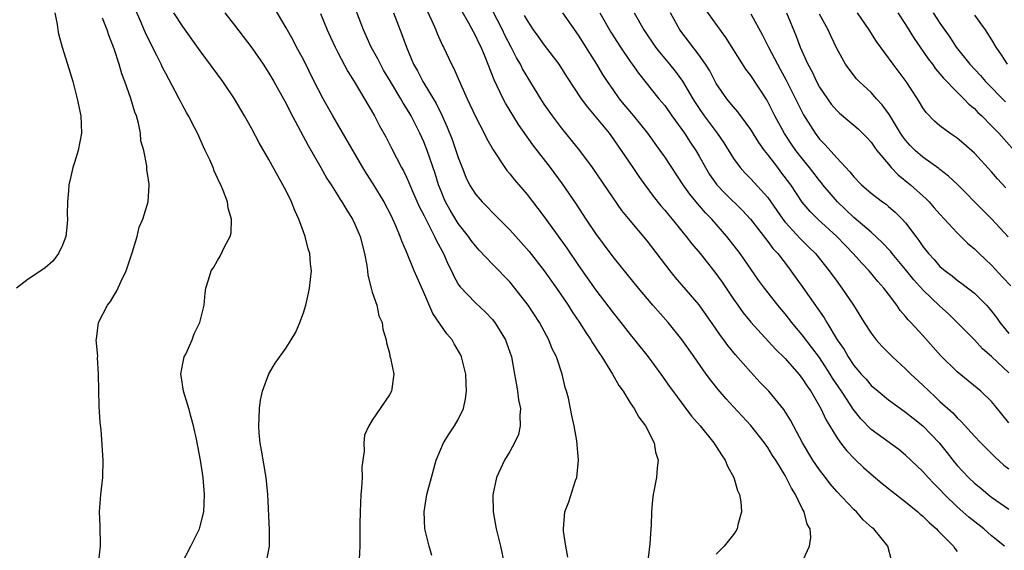
# Model space of a CAD drawing. Units: inches. Extents: x 2559000 to 2562000, y 1557000 to 1560000.
# Drawn here: x 2559612 to 2559726, y 1557549 to 1557610 of the extents above; entities that cross this region are included whole.
import ezdxf

# ---------------------------------------------------------------- set-up
doc = ezdxf.new("R2010")
doc.units = ezdxf.units.IN
doc.header["$MEASUREMENT"] = 0
doc.layers.add('LD25591557_2ft', color=33, linetype='Continuous')

msp = doc.modelspace()

# ---------------------------------------------------------------- linework, layer by layer
at = {"layer": 'LD25591557_2ft'}
for points, elevation in [([(2559657.43, 1557615.42), (2559659.93, 1557610.07), (2559660.41, 1557609), (2559660.57, 1557608.57), (2559661.19, 1557607.19), (2559661.29, 1557607), (2559662.23, 1557605), (2559662.5, 1557604.5), (2559663.27, 1557602.73), (2559664.04, 1557601), (2559665, 1557598.95), (2559666.02, 1557597), (2559666.34, 1557596.34), (2559667.05, 1557595.05), (2559668.43, 1557593), (2559668.67, 1557592.67), (2559669, 1557592.29), (2559669.56, 1557591.56), (2559671, 1557589.87), (2559672.26, 1557588.26), (2559673, 1557587.28), (2559675.63, 1557583.63), (2559677, 1557581.62), (2559679, 1557578.77), (2559681, 1557576.13), (2559681.91, 1557575), (2559683, 1557573.61), (2559683.51, 1557573), (2559685.07, 1557571), (2559686.54, 1557569), (2559687.55, 1557567.55), (2559690.13, 1557564.13), (2559691.14, 1557563), (2559692.72, 1557561), (2559692.82, 1557560.82), (2559693, 1557560.57), (2559693.6, 1557559.6), (2559694.05, 1557559), (2559694.32, 1557558.32), (2559695.05, 1557557), (2559695.47, 1557555.47), (2559695.69, 1557555), (2559695.86, 1557554.14), (2559695.92, 1557553), (2559695.49, 1557551.49), (2559695.42, 1557551), (2559695.26, 1557550.74), (2559695, 1557550.37), (2559693.93, 1557549), (2559693, 1557548.07)], 6822), ([(2559675.74, 1557547.74), (2559675.5, 1557549), (2559675.25, 1557550.75), (2559675.24, 1557551), (2559675.41, 1557553), (2559675.85, 1557554.15), (2559676.64, 1557556.64), (2559676.77, 1557557), (2559676.97, 1557559), (2559676.77, 1557561.23), (2559676.46, 1557563), (2559676.19, 1557564.19), (2559676.06, 1557565), (2559675.81, 1557566.19), (2559675.6, 1557567), (2559675.43, 1557567.43), (2559675.08, 1557569), (2559674.41, 1557571), (2559673.93, 1557571.93), (2559673.52, 1557573), (2559672.43, 1557575), (2559671.14, 1557577), (2559669.6, 1557579), (2559669, 1557579.72), (2559667, 1557581.77), (2559665.42, 1557583.42), (2559665, 1557583.89), (2559664.52, 1557584.52), (2559664.19, 1557585), (2559663, 1557586.52), (2559662.05, 1557588.05), (2559661.53, 1557589), (2559661.36, 1557589.36), (2559661, 1557590.26), (2559660.72, 1557591), (2559660.32, 1557592.32), (2559659.41, 1557595), (2559659, 1557596.01), (2559658.55, 1557597), (2559657.53, 1557599), (2559657, 1557599.9), (2559656.56, 1557600.56), (2559656.33, 1557601), (2559655.11, 1557603), (2559654.33, 1557604.33), (2559653.96, 1557605), (2559653.65, 1557605.65), (2559652.88, 1557607), (2559652.31, 1557608.31), (2559651.98, 1557609), (2559650.46, 1557613)], 6818), ([(2559713.38, 1557547.38), (2559712.96, 1557549), (2559711.3, 1557551), (2559711.13, 1557551.13), (2559710.08, 1557552.08), (2559709.28, 1557553), (2559709, 1557553.26), (2559707, 1557555.37), (2559706.24, 1557556.24), (2559705.68, 1557557), (2559705, 1557557.86), (2559704.24, 1557559), (2559703.02, 1557561), (2559701.64, 1557563.64), (2559700.87, 1557564.87), (2559699.11, 1557567), (2559698.08, 1557568.08), (2559697, 1557569.23), (2559695.24, 1557571.24), (2559694.34, 1557572.34), (2559693.89, 1557573), (2559693.5, 1557573.5), (2559693, 1557574.24), (2559691, 1557577.04), (2559689, 1557579.38), (2559688.24, 1557580.24), (2559687.64, 1557581), (2559685, 1557584.44), (2559683, 1557586.83), (2559682.03, 1557588.03), (2559681, 1557589.47), (2559678.61, 1557593), (2559677.14, 1557595), (2559675, 1557597.63), (2559673.95, 1557599), (2559673, 1557600.36), (2559672.59, 1557601), (2559671, 1557603.59), (2559670.48, 1557604.48), (2559670.23, 1557605), (2559669.76, 1557605.76), (2559669.14, 1557607), (2559668.4, 1557608.4), (2559668.13, 1557609), (2559666.39, 1557612.39)], 6826), ([(2559616.12, 1557611), (2559616.38, 1557609.62), (2559616.45, 1557609), (2559616.55, 1557608.55), (2559616.95, 1557607), (2559617.6, 1557605), (2559618.19, 1557603), (2559618.71, 1557601), (2559619.13, 1557599), (2559619.21, 1557597), (2559618.82, 1557595), (2559618.4, 1557593.6), (2559618.21, 1557593), (2559617.95, 1557591.95), (2559617.75, 1557591), (2559617.71, 1557590.29), (2559617.57, 1557589), (2559617.56, 1557587.56), (2559617.57, 1557587), (2559617.54, 1557586.46), (2559617.37, 1557585), (2559617, 1557583.97), (2559616.54, 1557583), (2559615.87, 1557582.13), (2559615, 1557581.34), (2559614.49, 1557581), (2559613, 1557580.04), (2559611.66, 1557579)], 6804), ([(2559630.86, 1557547), (2559631.9, 1557549), (2559632.91, 1557551), (2559633, 1557551.31), (2559633.42, 1557553), (2559633.51, 1557555), (2559633.36, 1557557), (2559633.06, 1557559), (2559632.57, 1557561.43), (2559632.22, 1557563), (2559631.97, 1557563.97), (2559631.69, 1557565), (2559631.07, 1557567), (2559630.79, 1557568.79), (2559630.77, 1557569), (2559631, 1557570.23), (2559631.16, 1557571), (2559631.32, 1557571.32), (2559632.09, 1557573), (2559632.32, 1557573.68), (2559632.98, 1557575), (2559633.45, 1557577), (2559633.58, 1557578.42), (2559633.68, 1557579), (2559633.96, 1557579.96), (2559634.29, 1557581), (2559634.59, 1557581.41), (2559635, 1557582.19), (2559635.31, 1557582.69), (2559635.87, 1557583.87), (2559636.49, 1557585), (2559636.59, 1557585.41), (2559636.66, 1557587), (2559636.27, 1557588.27), (2559636.17, 1557589), (2559635.68, 1557590.32), (2559635.39, 1557591), (2559635.25, 1557591.25), (2559634.64, 1557592.64), (2559634.5, 1557593), (2559634.12, 1557593.88), (2559633.6, 1557595), (2559633.4, 1557595.4), (2559632.68, 1557597), (2559632.36, 1557597.64), (2559631.66, 1557599), (2559631.41, 1557599.41), (2559631, 1557600.16), (2559630.71, 1557600.71), (2559630.57, 1557601), (2559630.11, 1557601.89), (2559629, 1557603.92), (2559628.63, 1557604.63), (2559628.47, 1557605), (2559627.96, 1557606.04), (2559627.3, 1557607.3), (2559626.64, 1557608.64), (2559626.51, 1557609), (2559626.14, 1557609.86), (2559625.43, 1557611.43)], 6808), ([(2559640.68, 1557547), (2559641.08, 1557549), (2559641.08, 1557550.92), (2559640.85, 1557555), (2559640.66, 1557557), (2559640.14, 1557560.15), (2559639.99, 1557561), (2559639.87, 1557562.13), (2559639.81, 1557563), (2559639.88, 1557563.88), (2559639.89, 1557565), (2559640.02, 1557565.98), (2559640.24, 1557567), (2559640.97, 1557569.03), (2559641.74, 1557570.26), (2559643, 1557572.07), (2559643.6, 1557573), (2559644.11, 1557573.89), (2559644.6, 1557575), (2559645, 1557576.12), (2559645.28, 1557577), (2559645.61, 1557578.39), (2559645.73, 1557579), (2559645.94, 1557581), (2559645.83, 1557581.83), (2559645.77, 1557583), (2559645.55, 1557583.55), (2559645.21, 1557585), (2559645, 1557585.53), (2559644.47, 1557587), (2559644, 1557588), (2559643.63, 1557589), (2559643, 1557590.29), (2559642.63, 1557591), (2559642.03, 1557592.03), (2559641, 1557593.93), (2559639.87, 1557595.87), (2559639, 1557597.5), (2559638.15, 1557599), (2559636.99, 1557601), (2559635.65, 1557603), (2559633, 1557606.56), (2559631, 1557609.38), (2559629.95, 1557611)], 6810), ([(2559635.88, 1557611), (2559637, 1557609.56), (2559639, 1557606.91), (2559640.31, 1557605), (2559641, 1557603.96), (2559641.58, 1557603), (2559642.7, 1557601), (2559643, 1557600.44), (2559643.47, 1557599.47), (2559645.55, 1557595.55), (2559647.03, 1557593), (2559647.73, 1557591.73), (2559648.22, 1557591), (2559649, 1557589.75), (2559649.28, 1557589.28), (2559649.48, 1557589), (2559650.04, 1557588.04), (2559650.7, 1557587), (2559651, 1557586.42), (2559651.59, 1557585), (2559652.12, 1557583), (2559652.38, 1557581.62), (2559652.46, 1557581), (2559652.49, 1557580.49), (2559652.87, 1557579), (2559653, 1557578.51), (2559653.53, 1557577), (2559653.79, 1557575.79), (2559654.16, 1557575), (2559654.24, 1557574.24), (2559654.61, 1557573), (2559654.65, 1557572.65), (2559655, 1557571.42), (2559655.07, 1557571.07), (2559655.14, 1557570.86), (2559655.5, 1557569), (2559655.23, 1557567), (2559655, 1557566.61), (2559653, 1557563.63), (2559652.6, 1557563), (2559652.1, 1557561.9), (2559652.02, 1557561), (2559652.06, 1557560.06), (2559651.9, 1557559), (2559651.81, 1557558.19), (2559651.82, 1557557), (2559651.75, 1557555.75), (2559651.69, 1557555), (2559651.6, 1557553), (2559651.55, 1557551.55), (2559651.57, 1557550.43), (2559651.55, 1557549), (2559651.47, 1557547.47)], 6812), ([(2559659.93, 1557547.93), (2559659.62, 1557549), (2559659.12, 1557551), (2559659.03, 1557553), (2559659.36, 1557555), (2559659.88, 1557557), (2559660.45, 1557559), (2559661.3, 1557561), (2559661.95, 1557562.05), (2559662.58, 1557563), (2559663, 1557563.74), (2559663.62, 1557565), (2559663.86, 1557566.14), (2559663.96, 1557567), (2559663.92, 1557567.92), (2559663.89, 1557569), (2559663.4, 1557571), (2559663.26, 1557571.26), (2559662.53, 1557572.53), (2559662.28, 1557573), (2559661.69, 1557573.69), (2559660.06, 1557576.06), (2559659, 1557578.48), (2559658.21, 1557580.21), (2559657.88, 1557581), (2559657, 1557583.19), (2559656.43, 1557584.43), (2559656.26, 1557585), (2559655.76, 1557586.24), (2559655.41, 1557587), (2559655, 1557587.83), (2559654.59, 1557588.59), (2559654.39, 1557589), (2559653.12, 1557591.12), (2559652.32, 1557592.32), (2559651.91, 1557593), (2559648.41, 1557599), (2559647.3, 1557601), (2559646.27, 1557603), (2559645, 1557605.54), (2559644.21, 1557607), (2559643.8, 1557607.8), (2559643, 1557609.23), (2559641.61, 1557611.61)], 6814), ([(2559655.46, 1557611), (2559656.46, 1557608.46), (2559656.97, 1557607), (2559657.81, 1557605), (2559658.25, 1557604.25), (2559658.89, 1557603), (2559660.44, 1557600.44), (2559661.09, 1557599.09), (2559661.71, 1557597.71), (2559662.28, 1557596.28), (2559662.74, 1557595), (2559663, 1557594.16), (2559663.45, 1557593), (2559663.89, 1557591.89), (2559664.32, 1557591), (2559665, 1557589.92), (2559665.8, 1557589), (2559666.41, 1557588.41), (2559667, 1557587.77), (2559669, 1557585.75), (2559670.3, 1557584.3), (2559671.23, 1557583.24), (2559673, 1557581), (2559674.43, 1557579), (2559675.79, 1557577), (2559676.25, 1557576.25), (2559677.09, 1557575), (2559677.82, 1557573.82), (2559678.4, 1557573), (2559678.62, 1557572.62), (2559679.41, 1557571.41), (2559679.71, 1557571), (2559680.95, 1557569), (2559681.68, 1557567.68), (2559682.16, 1557567), (2559683, 1557565.67), (2559683.45, 1557565), (2559684.01, 1557564.01), (2559684.77, 1557563), (2559685.79, 1557561), (2559685.94, 1557559.94), (2559686.24, 1557559), (2559686.11, 1557558.11), (2559686.04, 1557557), (2559685.66, 1557555), (2559685.58, 1557554.41), (2559685.47, 1557553), (2559685.43, 1557551.43), (2559685.38, 1557551), (2559685.27, 1557549.27), (2559685.01, 1557546.99)], 6820), ([(2559702.92, 1557547), (2559703.84, 1557549), (2559703.98, 1557550.02), (2559703.9, 1557551), (2559703.58, 1557551.58), (2559703.21, 1557553), (2559703, 1557553.39), (2559702.22, 1557555), (2559701.73, 1557555.73), (2559701.14, 1557557), (2559701, 1557557.23), (2559699.91, 1557559), (2559699.55, 1557559.55), (2559699, 1557560.48), (2559698.62, 1557561), (2559697.01, 1557563.01), (2559695, 1557565.18), (2559694.13, 1557566.13), (2559693.2, 1557567.2), (2559692.32, 1557568.32), (2559691.83, 1557569), (2559690.43, 1557571), (2559689, 1557573.01), (2559687.39, 1557575), (2559685.63, 1557577), (2559683.94, 1557579), (2559682.63, 1557580.63), (2559681, 1557582.63), (2559679, 1557585.32), (2559677.87, 1557587), (2559676.74, 1557588.74), (2559675.12, 1557591.12), (2559673.71, 1557593), (2559671.66, 1557595.65), (2559670.02, 1557598.02), (2559668.5, 1557600.5), (2559668.23, 1557601), (2559667.54, 1557602.46), (2559667.18, 1557603.18), (2559666.12, 1557605.88), (2559665.65, 1557607), (2559665.42, 1557607.42), (2559665, 1557608.34), (2559664.76, 1557608.76), (2559664.23, 1557609.77), (2559663.34, 1557611.34)], 6824), ([(2559726.52, 1557549), (2559725, 1557550.2), (2559724.09, 1557551), (2559722.37, 1557552.37), (2559721, 1557553.59), (2559719.54, 1557555), (2559719, 1557555.58), (2559718.28, 1557556.28), (2559717.61, 1557557), (2559717, 1557557.7), (2559715, 1557559.59), (2559714.22, 1557560.22), (2559711, 1557562.57), (2559709.81, 1557563.81), (2559708.92, 1557564.92), (2559708.65, 1557565.35), (2559707.56, 1557567), (2559706.52, 1557568.52), (2559706.24, 1557569), (2559705, 1557570.91), (2559704.11, 1557572.11), (2559703, 1557573.56), (2559702.33, 1557574.33), (2559701.79, 1557575), (2559701, 1557576.02), (2559700.17, 1557577), (2559698.61, 1557579), (2559697.92, 1557579.92), (2559695.79, 1557583), (2559694.22, 1557585), (2559692.49, 1557587), (2559691.75, 1557587.75), (2559690.82, 1557588.82), (2559689.91, 1557589.91), (2559689.14, 1557591), (2559687, 1557594.26), (2559686.49, 1557595), (2559685.05, 1557597), (2559683.42, 1557599), (2559682.31, 1557600.31), (2559681.75, 1557601), (2559681, 1557602.06), (2559680.36, 1557603), (2559679.83, 1557603.83), (2559679.13, 1557605), (2559678.29, 1557606.29), (2559677, 1557608.38), (2559675.17, 1557611)], 6830), ([(2559679.45, 1557611), (2559680.73, 1557608.73), (2559681.85, 1557607), (2559683, 1557605.32), (2559683.23, 1557605), (2559683.96, 1557603.96), (2559686.34, 1557601), (2559687, 1557600.2), (2559687.85, 1557599), (2559689, 1557597.44), (2559689.3, 1557597), (2559689.97, 1557595.97), (2559690.62, 1557595), (2559691, 1557594.34), (2559691.74, 1557593), (2559692.21, 1557592.21), (2559693, 1557591.1), (2559693.08, 1557591), (2559694.01, 1557590.01), (2559696.03, 1557588.03), (2559696.97, 1557587), (2559699, 1557584.42), (2559699.59, 1557583.59), (2559700.14, 1557583), (2559701.38, 1557581.38), (2559701.68, 1557581), (2559703.07, 1557579.07), (2559705.54, 1557575.54), (2559705.85, 1557575), (2559707.07, 1557573), (2559707.86, 1557571.86), (2559708.34, 1557571), (2559709, 1557570.01), (2559709.47, 1557569.47), (2559709.86, 1557569), (2559710.41, 1557568.41), (2559711, 1557567.69), (2559711.8, 1557567), (2559713, 1557566.01), (2559714.4, 1557565), (2559715, 1557564.59), (2559715.88, 1557563.88), (2559717, 1557562.98), (2559718.89, 1557561), (2559719.84, 1557559.84), (2559720.49, 1557559), (2559721, 1557558.39), (2559722.3, 1557557), (2559723, 1557556.33), (2559723.74, 1557555.74), (2559724.62, 1557555), (2559725, 1557554.7), (2559727, 1557553.3)], 6832), ([(2559683.46, 1557611), (2559684.56, 1557609), (2559685.93, 1557607), (2559686.4, 1557606.4), (2559687.57, 1557605), (2559688.21, 1557604.21), (2559689.06, 1557603.06), (2559690.27, 1557601), (2559690.55, 1557600.55), (2559691, 1557599.86), (2559691.6, 1557599), (2559693.1, 1557597), (2559693.87, 1557595.87), (2559695, 1557594.04), (2559695.76, 1557593), (2559696.35, 1557592.35), (2559697, 1557591.71), (2559699, 1557589.51), (2559700.03, 1557588.03), (2559700.73, 1557587), (2559701, 1557586.65), (2559702.74, 1557584.74), (2559703.76, 1557583.76), (2559704.52, 1557583), (2559706.12, 1557581), (2559707, 1557579.79), (2559707.61, 1557579), (2559708.96, 1557577), (2559710.19, 1557575), (2559711, 1557573.74), (2559711.57, 1557573), (2559712.24, 1557572.24), (2559713.49, 1557571), (2559715, 1557569.61), (2559715.6, 1557569), (2559717, 1557567.71), (2559717.73, 1557567), (2559718.4, 1557566.4), (2559719, 1557565.82), (2559720.48, 1557564.48), (2559721, 1557563.9), (2559721.48, 1557563.48), (2559723, 1557561.8), (2559723.76, 1557561), (2559724.38, 1557560.38), (2559725, 1557559.78), (2559725.37, 1557559.37), (2559726.43, 1557558.43), (2559727, 1557557.98)], 6834), ([(2559727, 1557563.32), (2559725.37, 1557565.37), (2559725, 1557565.81), (2559723.74, 1557567), (2559721, 1557569.28), (2559719.12, 1557571.12), (2559717, 1557573.49), (2559715.62, 1557575), (2559715.31, 1557575.31), (2559715, 1557575.71), (2559714.39, 1557576.39), (2559713.97, 1557577), (2559713, 1557578.28), (2559712.48, 1557579), (2559711.78, 1557579.78), (2559710.79, 1557581), (2559709.9, 1557581.9), (2559708.92, 1557583), (2559707.97, 1557583.97), (2559707.01, 1557585), (2559704.82, 1557587), (2559703.9, 1557587.9), (2559703, 1557588.98), (2559701.65, 1557591), (2559700.52, 1557592.52), (2559700.14, 1557593), (2559699, 1557594.5), (2559698.6, 1557595), (2559697.93, 1557595.93), (2559697, 1557597.44), (2559695.49, 1557599.49), (2559695, 1557600.06), (2559694.58, 1557600.58), (2559694.22, 1557601), (2559693, 1557602.77), (2559692.23, 1557604.23), (2559691.75, 1557605), (2559691, 1557606.07), (2559688.78, 1557609), (2559687.66, 1557611)], 6836), ([(2559727, 1557569.15), (2559725, 1557571.04), (2559723.95, 1557571.95), (2559723, 1557572.97), (2559721.01, 1557575.01), (2559719.99, 1557575.99), (2559719, 1557576.9), (2559717, 1557578.8), (2559715.95, 1557579.95), (2559715, 1557581.14), (2559713.46, 1557583), (2559713.27, 1557583.27), (2559712.3, 1557584.3), (2559711, 1557585.49), (2559709, 1557587.18), (2559708.07, 1557588.07), (2559707.08, 1557589), (2559705.4, 1557591), (2559705.23, 1557591.23), (2559705, 1557591.5), (2559703.85, 1557593), (2559703, 1557594.04), (2559702.26, 1557595), (2559701.74, 1557595.73), (2559700.94, 1557596.94), (2559699.82, 1557599), (2559699, 1557600.62), (2559698.86, 1557600.86), (2559697, 1557603.69), (2559696.44, 1557604.44), (2559694.12, 1557608.12), (2559691.6, 1557611.6)], 6838), ([(2559701.18, 1557611), (2559702.28, 1557608.28), (2559702.75, 1557607), (2559703.65, 1557605), (2559704.13, 1557604.13), (2559704.66, 1557603), (2559705, 1557602.36), (2559705.92, 1557601), (2559706.37, 1557600.37), (2559707, 1557599.62), (2559707.32, 1557599.32), (2559709, 1557597.92), (2559709.49, 1557597.49), (2559710.5, 1557596.5), (2559711, 1557595.94), (2559711.38, 1557595.38), (2559711.67, 1557595), (2559713, 1557593.39), (2559713.34, 1557593), (2559714.15, 1557592.15), (2559715.56, 1557591), (2559717.38, 1557589.38), (2559717.74, 1557589), (2559718.34, 1557588.34), (2559719, 1557587.58), (2559721, 1557585.4), (2559722.21, 1557584.21), (2559723, 1557583.54), (2559723.55, 1557583), (2559725, 1557581.64), (2559726.28, 1557580.28), (2559727.24, 1557579.24)], 6842), ([(2559726.64, 1557590.64), (2559725.69, 1557591.69), (2559725, 1557592.5), (2559723, 1557594.66), (2559721.76, 1557595.76), (2559721, 1557596.41), (2559720.66, 1557596.66), (2559720.13, 1557597), (2559719, 1557597.86), (2559718.38, 1557598.38), (2559717.39, 1557599.39), (2559717, 1557599.95), (2559716.61, 1557600.61), (2559716.37, 1557601), (2559715.07, 1557603), (2559713.58, 1557605), (2559711.64, 1557607.64), (2559710.79, 1557609), (2559709.43, 1557611)], 6846), ([(2559714.09, 1557611), (2559715, 1557609.61), (2559716.01, 1557608), (2559716.68, 1557607), (2559717.64, 1557605.64), (2559718.13, 1557605), (2559718.48, 1557604.48), (2559719, 1557603.9), (2559719.4, 1557603.4), (2559721, 1557601.76), (2559721.78, 1557601), (2559722.37, 1557600.37), (2559723, 1557599.85), (2559723.41, 1557599.41), (2559723.85, 1557599), (2559725, 1557597.85), (2559725.41, 1557597.41), (2559725.85, 1557597), (2559727.61, 1557595)], 6848), ([(2559718.22, 1557611), (2559719, 1557609.79), (2559720.15, 1557608.15), (2559720.89, 1557607), (2559722.48, 1557605), (2559723.7, 1557603.7), (2559724.29, 1557603), (2559726.62, 1557600.62)], 6850), ([(2559621.19, 1557547), (2559621.4, 1557549), (2559621.43, 1557549.43), (2559621.36, 1557551), (2559621.38, 1557551.38), (2559621.32, 1557553), (2559621.44, 1557555), (2559621.68, 1557557), (2559621.74, 1557559), (2559621.48, 1557562.52), (2559621.37, 1557563.37), (2559621.28, 1557565.28), (2559621.19, 1557569), (2559621.08, 1557570.92), (2559621.09, 1557571.09), (2559620.93, 1557573), (2559620.94, 1557573.06), (2559621.18, 1557575), (2559622.22, 1557577), (2559622.57, 1557577.43), (2559623, 1557578.18), (2559623.32, 1557578.68), (2559623.81, 1557579.81), (2559624.39, 1557581), (2559625.09, 1557583.09), (2559625.67, 1557585), (2559625.92, 1557586.08), (2559626.34, 1557587), (2559626.95, 1557589), (2559627.08, 1557590.92), (2559627.08, 1557591), (2559627.06, 1557591.06), (2559627, 1557591.57), (2559626.79, 1557592.79), (2559626.8, 1557593.2), (2559626.44, 1557595), (2559626.12, 1557596.12), (2559626.07, 1557597), (2559625.84, 1557598.16), (2559625.59, 1557599), (2559625.42, 1557599.42), (2559624.96, 1557601.04), (2559624.25, 1557603), (2559623.89, 1557603.89), (2559623.57, 1557605), (2559623, 1557606.79), (2559622.93, 1557607), (2559622.38, 1557608.38), (2559622.19, 1557609), (2559621.65, 1557610.35)], 6806), ([(2559647, 1557610.92), (2559647.78, 1557609), (2559648.15, 1557608.15), (2559648.68, 1557607), (2559649, 1557606.36), (2559650.17, 1557604.17), (2559650.91, 1557603), (2559653.25, 1557599), (2559653.85, 1557597.85), (2559654.57, 1557596.57), (2559655.24, 1557595.24), (2559656.42, 1557593), (2559656.64, 1557592.64), (2559657, 1557591.89), (2559657.27, 1557591.27), (2559657.65, 1557590.35), (2559658.48, 1557588.48), (2559659, 1557587.45), (2559659.14, 1557587.14), (2559659.46, 1557586.54), (2559660.25, 1557585), (2559660.48, 1557584.48), (2559661.28, 1557583), (2559661.8, 1557581.8), (2559662.22, 1557581), (2559662.45, 1557580.45), (2559663, 1557579.47), (2559663.18, 1557579.18), (2559665, 1557577.27), (2559666.18, 1557576.18), (2559667, 1557575.33), (2559667.27, 1557575), (2559668.48, 1557573), (2559668.63, 1557572.63), (2559669.18, 1557571), (2559669.56, 1557569), (2559669.76, 1557567.76), (2559669.9, 1557567), (2559670.02, 1557566.02), (2559670.24, 1557565), (2559670.17, 1557564.17), (2559670.22, 1557563), (2559670, 1557562), (2559669.55, 1557561), (2559669, 1557560), (2559668.39, 1557559), (2559667.45, 1557557), (2559667.02, 1557554.98), (2559667.07, 1557553), (2559667.43, 1557551), (2559667.93, 1557549), (2559668.34, 1557547)], 6816), ([(2559670.68, 1557610.68), (2559671, 1557610.08), (2559671.73, 1557609), (2559672.27, 1557608.27), (2559673, 1557607.23), (2559674.68, 1557605), (2559675.59, 1557603.59), (2559677.31, 1557601), (2559678.02, 1557600.02), (2559679, 1557598.87), (2559680.54, 1557597), (2559680.74, 1557596.74), (2559681.96, 1557595), (2559683.28, 1557593), (2559683.98, 1557591.98), (2559684.69, 1557591), (2559685.68, 1557589.68), (2559686.56, 1557588.56), (2559687, 1557588.06), (2559687.47, 1557587.47), (2559687.87, 1557587), (2559689, 1557585.6), (2559689.5, 1557585), (2559690.15, 1557584.15), (2559691.11, 1557583), (2559692.84, 1557580.84), (2559693.68, 1557579.68), (2559695, 1557577.69), (2559695.49, 1557577), (2559696.13, 1557576.13), (2559697.02, 1557575.02), (2559699.88, 1557571.88), (2559701, 1557570.8), (2559702.6, 1557569), (2559703, 1557568.5), (2559703.58, 1557567.58), (2559704, 1557567), (2559705.15, 1557565), (2559705.73, 1557563.73), (2559707, 1557561.65), (2559707.45, 1557561), (2559708.12, 1557560.12), (2559709.1, 1557559.1), (2559710.13, 1557558.13), (2559711, 1557557.37), (2559712.28, 1557556.28), (2559713.39, 1557555.39), (2559715, 1557554.17), (2559716.41, 1557553), (2559716.71, 1557552.71), (2559717, 1557552.49), (2559717.74, 1557551.74), (2559718.61, 1557551), (2559718.78, 1557550.78), (2559719, 1557550.59), (2559720.57, 1557549), (2559720.72, 1557548.72), (2559721, 1557548.39)], 6828), ([(2559697, 1557610.86), (2559698.39, 1557608.39), (2559699.06, 1557607), (2559700.1, 1557605), (2559700.43, 1557604.43), (2559701.14, 1557603.14), (2559702.21, 1557601), (2559703.12, 1557599.12), (2559704.48, 1557597), (2559705, 1557596.32), (2559705.66, 1557595.66), (2559707, 1557594.13), (2559708.52, 1557592.52), (2559709, 1557591.91), (2559709.88, 1557591), (2559711, 1557590.03), (2559712.33, 1557589), (2559712.73, 1557588.73), (2559713, 1557588.49), (2559713.8, 1557587.8), (2559714.61, 1557587), (2559715, 1557586.56), (2559716.18, 1557585), (2559716.54, 1557584.54), (2559717, 1557583.83), (2559717.65, 1557583), (2559718.31, 1557582.31), (2559719, 1557581.5), (2559719.59, 1557581), (2559720.41, 1557580.41), (2559721, 1557579.93), (2559721.54, 1557579.54), (2559723, 1557578.39), (2559724.41, 1557577), (2559724.7, 1557576.7), (2559725, 1557576.33), (2559725.58, 1557575.58), (2559725.97, 1557575), (2559727, 1557573.7)], 6840), ([(2559726.94, 1557584.94), (2559725.04, 1557587), (2559724.01, 1557588.01), (2559721.02, 1557591.02), (2559720, 1557592), (2559719, 1557592.77), (2559718.88, 1557592.88), (2559717, 1557594.21), (2559716.11, 1557595), (2559715.55, 1557595.55), (2559715, 1557596.18), (2559714.64, 1557596.64), (2559714.41, 1557597), (2559713.47, 1557598.53), (2559713.12, 1557599.12), (2559712.29, 1557600.29), (2559711.62, 1557601), (2559711, 1557601.71), (2559709.6, 1557603), (2559709.31, 1557603.31), (2559708.43, 1557604.43), (2559708.03, 1557605), (2559707, 1557606.84), (2559706.32, 1557608.32), (2559706.02, 1557609), (2559705, 1557610.83)], 6844), ([(2559723, 1557610.7), (2559724.25, 1557609), (2559725, 1557607.83), (2559725.5, 1557607), (2559726.11, 1557606.11), (2559726.82, 1557605)], 6852)]:
    msp.add_lwpolyline(points, dxfattribs=dict(at, elevation=elevation))

doc.saveas('drawing.dxf')
